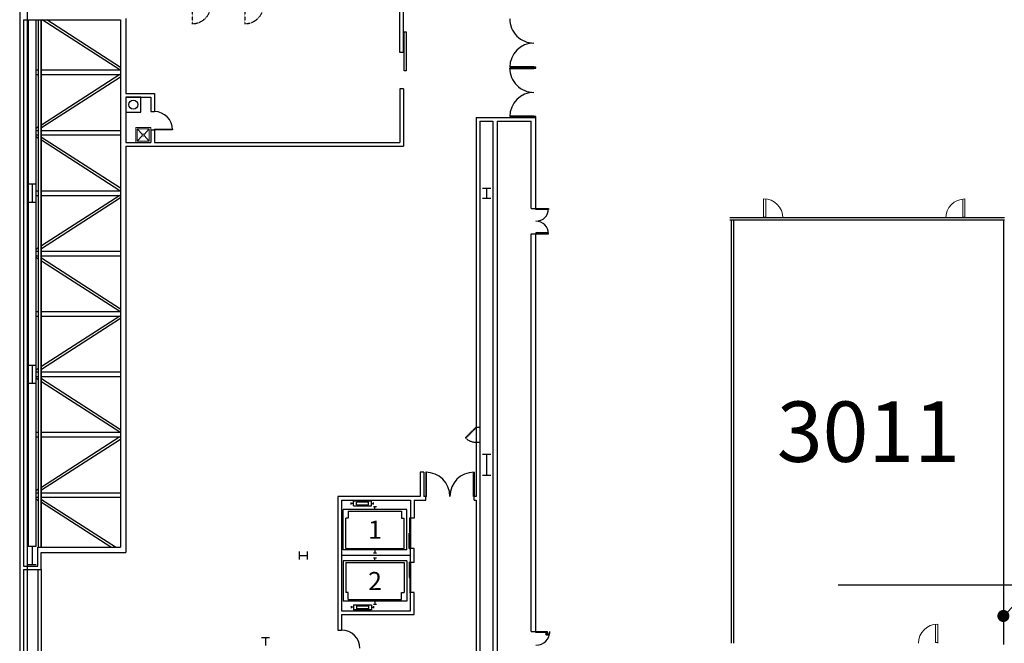
# Model space of a CAD drawing. Extents: x -710 to 6639, y -370 to 4260.
# Drawn here: x 0 to 1956, y 1809 to 3048 of the extents above; entities that cross this region are included whole.
import ezdxf
from ezdxf import colors
from ezdxf.entities.mleader import LeaderData, LeaderLine
from ezdxf.math import Vec2, Vec3

# ---------------------------------------------------------------- set-up
doc = ezdxf.new("R2010")
doc.units = 0
doc.header["$MEASUREMENT"] = 0
doc.linetypes.add('HIDDEN2', pattern=[0.1875, 0.125, -0.0625])
doc.layers.get('0').update_dxf_attribs({"linetype": 'CONTINUOUS'})
for name, color, linetype in [('MC-A.Airwall', 7, 'CONTINUOUS'), ('MC-BLDG Shell', 7, 'CONTINUOUS'), ('MC-Text', 151, 'CONTINUOUS')]:
    doc.layers.add(name, color=color, linetype=linetype)
doc.layers.add('MC-Area Labels', color=151, linetype='CONTINUOUS', lineweight=0)
doc.styles.add('moscone', font='GOTHIC.TTF', dxfattribs={"height": 12})
doc.styles.get("Standard").update_dxf_attribs({"font": 'arial.ttf', "height": 24})

# ---------------------------------------------------------------- blocks, each defined once
blk = doc.blocks.new('MC-W-L3-Bldg Shell')
for p, q in [((0, 3295.6), (0, 215.9)), ((15, 3280.6), (15, 232.4)), ((755.2, 2982.4), (755.2, 3119.3)), ((762.5, 2982.4), (762.5, 3119.3)), ((7.5, 3047.4), (200.5, 3047.4)), ((7.5, 3047.4), (7.5, 1961.9)), ((16.7, 3047.4), (16.7, 2001.4)), ((32.2, 3047.4), (32.2, 2001.4)), ((37.6, 1999.4), (37.6, 3047.4)), ((42.6, 1999.4), (42.6, 3047.4)), ((43.5, 1999.4), (43.5, 3047.4)), ((198.8, 2948), (44.7, 3047.4)), ((200.5, 2952.9), (53.9, 3047.4)), ((200.5, 3047.4), (200.5, 1999.4)), ((210.6, 3050.3), (210.6, 2901.4)), ((763.9, 3024), (767.9, 3024)), ((763.9, 2946), (763.9, 3024)), ((767.9, 3024), (767.9, 2946)), ((762.5, 2982.4), (755.2, 2982.4)), ((973.5, 2954.4), (973.5, 2953.4)), ((1021.5, 2954.4), (973.5, 2954.4)), ((973.5, 2953.4), (1021.5, 2953.4)), ((1021.5, 2953.4), (1021.5, 2954.4)), ((1021.5, 2953.4), (1021.5, 2951.4)), ((1025.5, 2953.4), (1021.5, 2953.4)), ((1025.5, 2951.4), (1025.5, 2953.4)), ((32.2, 2948), (37.6, 2948)), ((32.2, 2938.8), (37.6, 2938.8)), ((43.5, 2948), (200.5, 2948)), ((43.5, 2938.8), (200.5, 2938.8)), ((198.8, 2938.8), (43.5, 2838.6)), ((200.5, 2933.9), (43.5, 2832.7)), ((767.9, 2946), (763.9, 2946)), ((973.5, 2950.4), (973.5, 2951.4)), ((973.5, 2951.4), (1021.5, 2951.4)), ((1021.5, 2950.4), (973.5, 2950.4)), ((1021.5, 2951.4), (1021.5, 2950.4)), ((1021.5, 2951.4), (1025.5, 2951.4)), ((210.6, 2901.4), (267.6, 2901.4)), ((267.6, 2901.4), (267.6, 2865.2)), ((762.5, 2910.4), (755.2, 2910.4)), ((755.2, 2910.4), (755.2, 2803.7)), ((762.5, 2910.4), (762.5, 2796.4)), ((210.6, 2894.2), (210.6, 2803.7)), ((210.6, 2894.2), (260.4, 2894.2)), ((240.6, 2894.2), (210.6, 2894.2)), ((210.6, 2894.2), (210.6, 2864.2)), ((240.6, 2864.2), (240.6, 2894.2)), ((260.4, 2894.2), (260.4, 2865.2)), ((210.6, 2864.2), (240.6, 2864.2)), ((260.4, 2865.2), (267.6, 2865.2)), ((973.5, 2856.4), (973.5, 2855.4)), ((1021.5, 2856.4), (973.5, 2856.4)), ((973.5, 2855.4), (1021.5, 2855.4)), ((1021.5, 2855.4), (1021.5, 2856.4)), ((1021.5, 2855.4), (1021.5, 2853.3)), ((1025.5, 2855.4), (1021.5, 2855.4)), ((1025.5, 2853.3), (1025.5, 2855.4)), ((906.5, 2853.3), (1024.9, 2853.3)), ((906.5, 2853.3), (906.5, 2100.7)), ((913.7, 2846), (913.7, 1778.7)), ((913.7, 2846), (939.9, 2846)), ((939.9, 2846), (939.9, 1769.7)), ((948.5, 2846), (1016.2, 2846)), ((948.5, 2846), (948.5, 1769.7)), ((1016.2, 2672.4), (1016.2, 2846)), ((1021.5, 2853.3), (1025.5, 2853.3)), ((1025.5, 2672.4), (1025.5, 2853.3)), ((37.6, 2834.8), (32.2, 2831.4)), ((32.2, 2828), (37.6, 2828)), ((32.2, 2818.8), (37.6, 2818.8)), ((37.6, 2828.9), (36.3, 2828)), ((37.6, 2817.9), (36.3, 2818.8)), ((43.5, 2828), (200.5, 2828)), ((43.5, 2818.8), (200.5, 2818.8)), ((260.4, 2829.2), (260.4, 2803.7)), ((260.4, 2829.2), (267.6, 2829.2)), ((267.6, 2829.2), (267.6, 2803.7)), ((37.6, 2812), (32.2, 2815.4)), ((200.5, 2712.9), (43.5, 2814.1)), ((198.8, 2708), (43.5, 2808.2)), ((210.6, 2803.7), (260.4, 2803.7)), ((267.6, 2803.7), (755.2, 2803.7)), ((210.6, 2796.4), (210.6, 1989.3)), ((210.6, 2796.4), (762.5, 2796.4)), ((32.2, 2708), (37.6, 2708)), ((43.5, 2708), (200.5, 2708)), ((32.2, 2698.8), (37.6, 2698.8)), ((43.5, 2698.8), (200.5, 2698.8)), ((198.8, 2698.8), (43.5, 2598.6)), ((200.5, 2693.9), (43.5, 2592.7)), ((1016.2, 2672.4), (1025.5, 2672.4)), ((1025.5, 2672.4), (1050.5, 2672.4)), ((1025.5, 2670.4), (1025.5, 2672.4)), ((1050.5, 2670.4), (1025.5, 2670.4)), ((1050.5, 2672.4), (1050.5, 2670.4)), ((1016.2, 1832.4), (1016.2, 2622.4)), ((1016.2, 2622.4), (1025.5, 2622.4)), ((1025.5, 2624.4), (1025.5, 2622.4)), ((1050.5, 2624.4), (1025.5, 2624.4)), ((1025.5, 2622.4), (1050.5, 2622.4)), ((1025.5, 1832.4), (1025.5, 2622.4)), ((1050.5, 2622.4), (1050.5, 2624.4)), ((37.6, 2594.8), (32.2, 2591.4)), ((32.2, 2588), (37.6, 2588)), ((37.6, 2588.9), (36.3, 2588)), ((43.5, 2588), (200.5, 2588)), ((32.2, 2578.8), (37.6, 2578.8)), ((37.6, 2572), (32.2, 2575.4)), ((37.6, 2577.9), (36.3, 2578.8)), ((43.5, 2578.8), (200.5, 2578.8)), ((200.5, 2472.9), (43.5, 2574.1)), ((198.8, 2468), (43.5, 2568.2)), ((32.2, 2468), (37.6, 2468)), ((43.5, 2468), (200.5, 2468)), ((32.2, 2458.8), (37.6, 2458.8)), ((43.5, 2458.8), (200.5, 2458.8)), ((198.8, 2458.8), (43.5, 2358.6)), ((200.5, 2453.9), (43.5, 2352.7)), ((37.6, 2354.8), (32.2, 2351.4)), ((32.2, 2348), (37.6, 2348)), ((37.6, 2348.9), (36.3, 2348)), ((43.5, 2348), (200.5, 2348)), ((32.2, 2338.8), (37.6, 2338.8)), ((37.6, 2332), (32.2, 2335.4)), ((37.6, 2337.9), (36.3, 2338.8)), ((43.5, 2338.8), (200.5, 2338.8)), ((200.5, 2232.9), (43.5, 2334.1)), ((198.8, 2228), (43.5, 2328.2)), ((906.5, 2238.4), (913.7, 2238.4)), ((32.2, 2228), (37.6, 2228)), ((32.2, 2218.8), (37.6, 2218.8)), ((43.5, 2228), (200.5, 2228)), ((43.5, 2218.8), (200.5, 2218.8)), ((198.8, 2218.8), (43.5, 2118.6)), ((200.5, 2213.9), (43.5, 2112.7)), ((906.5, 2208.4), (913.7, 2208.4)), ((802.5, 2148.7), (795.2, 2148.7)), ((795.2, 2148.7), (795.2, 2100.7)), ((802.5, 2148.7), (802.5, 2100.7)), ((37.6, 2114.8), (32.2, 2111.4)), ((32.2, 2108), (37.6, 2108)), ((32.2, 2098.8), (37.6, 2098.8)), ((37.6, 2092), (32.2, 2095.4)), ((37.6, 2108.9), (36.3, 2108)), ((37.6, 2097.9), (36.3, 2098.8)), ((43.5, 2108), (200.5, 2108)), ((43.5, 2098.8), (200.5, 2098.8)), ((190.4, 1999.4), (43.5, 2094.1)), ((795.2, 2100.7), (632.2, 2100.7)), ((632.2, 2100.7), (632.2, 1866.2)), ((639.5, 2093.4), (639.5, 1873.4)), ((639.5, 2093.4), (776.5, 2093.4)), ((776.5, 2093.4), (776.5, 2057.4)), ((783.7, 2093.4), (783.7, 2057.4)), ((783.7, 2093.4), (806.5, 2093.4)), ((806.5, 2100.7), (802.5, 2100.7)), ((806.5, 2093.4), (806.5, 2100.7)), ((906.5, 2100.7), (902.5, 2100.7)), ((902.5, 2093.4), (902.5, 2100.7)), ((902.5, 2093.4), (906.5, 2093.4)), ((906.5, 2093.4), (906.5, 1769.4)), ((181.2, 1999.4), (43.5, 2088.2)), ((783.7, 2057.4), (776.5, 2057.4)), ((36, 1961.9), (36, 1999.4)), ((36, 1999.4), (200.5, 1999.4)), ((776.5, 1969.4), (776.5, 1997.4)), ((783.7, 1997.4), (776.5, 1997.4)), ((783.7, 1969.4), (783.7, 1997.4)), ((42.5, 1955.4), (42.5, 1989.3)), ((42.5, 1989.3), (210.6, 1989.3)), ((776.5, 1983.4), (639.5, 1983.4)), ((7.5, 1961.9), (36, 1961.9)), ((783.7, 1969.4), (776.5, 1969.4)), ((7.5, 1955.4), (7.5, 220.9)), ((7.5, 1955.4), (42.5, 1955.4)), ((35.9, 1955.4), (35.9, 254.8)), ((42.5, 1955.4), (42.5, 261.4)), ((776.5, 1873.4), (776.5, 1909.4)), ((783.7, 1909.4), (776.5, 1909.4)), ((776.5, 1873.4), (776.5, 1909.4)), ((783.7, 1866.2), (783.7, 1909.4)), ((632.2, 1866.2), (632.2, 1834.7)), ((639.5, 1873.4), (776.5, 1873.4)), ((639.5, 1866.2), (639.5, 1834.7)), ((639.5, 1866.2), (783.7, 1866.2)), ((632.2, 1834.7), (639.5, 1834.7)), ((1016.2, 1832.4), (1025.5, 1832.4))]:
    blk.add_line(p, q)
at = {"linetype": 'HIDDEN2'}
for p, q in [((342.6, 3075.4), (342.6, 3039.3)), ((447.2, 3075.4), (447.2, 3039.3))]:
    blk.add_line(p, q, dxfattribs=at)
at = {"lineweight": 5}
for p, q in [((233.4, 2830.7), (243.7, 2819.8)), ((243.7, 2817.6), (233.4, 2806.7)), ((257.4, 2830.7), (247, 2819.8)), ((247, 2817.6), (257.4, 2806.7))]:
    blk.add_line(p, q, dxfattribs=at)
at = {"linetype": 'ByBlock'}
for p, q in [((267.6, 2829.2), (267.6, 2830.2)), ((267.6, 2830.2), (303.6, 2830.2)), ((303.6, 2829.2), (267.6, 2829.2)), ((303.6, 2830.2), (303.6, 2829.2)), ((16.5, 2721.4), (32.5, 2721.4)), ((24.5, 2721.4), (24.5, 2685.4)), ((919.5, 2713.4), (935.5, 2713.4)), ((927.5, 2713.4), (927.5, 2693.4)), ((16.5, 2685.4), (32.5, 2685.4)), ((919.5, 2693.4), (935.5, 2693.4)), ((16.5, 2361.4), (32.5, 2361.4)), ((24.5, 2361.4), (24.5, 2325.4)), ((16.5, 2325.4), (32.5, 2325.4)), ((919.3, 2184.3), (935.7, 2184.3)), ((927.5, 2184.3), (927.5, 2142.5)), ((806.5, 2148.7), (806.5, 2100.7)), ((807.8, 2148.7), (806.5, 2148.7)), ((807.8, 2100.7), (807.8, 2148.7)), ((901.2, 2100.7), (901.2, 2148.7)), ((901.2, 2148.7), (902.5, 2148.7)), ((902.5, 2148.7), (902.5, 2100.7)), ((919.3, 2142.5), (935.7, 2142.5)), ((806.5, 2100.7), (807.8, 2100.7)), ((902.5, 2100.7), (901.2, 2100.7)), ((16.5, 2001.4), (32.5, 2001.4)), ((24.5, 2001.4), (24.5, 1965.4)), ((555.5, 1975.4), (555.5, 1991.4)), ((555.5, 1983.4), (571.5, 1983.4)), ((571.5, 1975.4), (571.5, 1991.4)), ((16.5, 1965.4), (32.5, 1965.4)), ((480.5, 1820.4), (496.5, 1820.4)), ((488.5, 1820.4), (488.5, 1804.4))]:
    blk.add_line(p, q, dxfattribs=at)
at = {"linetype": 'HIDDEN2', "ltscale": 0.25}
for p, q in [((885.3, 2217.2), (906.5, 2238.4)), ((907.1, 2237.8), (885.9, 2216.6)), ((906.5, 2238.4), (907.1, 2237.8)), ((885.9, 2216.6), (885.3, 2217.2))]:
    blk.add_line(p, q, dxfattribs=at)
at = {"ltscale": 0.5}
for p, q in [((642.7, 1994.4), (642.7, 2074.4)), ((768.7, 2074.4), (642.7, 2074.4)), ((658.7, 2084.5), (658.7, 2088.5)), ((662.7, 2086.5), (658.7, 2086.5)), ((662.7, 2081.7), (662.7, 2091.4)), ((698.7, 2091.4), (662.7, 2091.4)), ((662.7, 2081.7), (698.7, 2081.7)), ((668.7, 2083.7), (668.7, 2089.4)), ((692.7, 2089.4), (668.7, 2089.4)), ((668.7, 2083.7), (692.7, 2083.7)), ((692.7, 2083.7), (692.7, 2089.4)), ((698.7, 2081.7), (698.7, 2091.4)), ((698.7, 2086.5), (702.7, 2086.5)), ((702.7, 2084.5), (702.7, 2088.5)), ((702.7, 2080.4), (708.7, 2080.4)), ((705.7, 2074.4), (705.7, 2080.4)), ((768.7, 1994.4), (768.7, 2074.4)), ((652.7, 2057.4), (647.7, 2057.4)), ((647.7, 1997.4), (647.7, 2057.4)), ((652.7, 2071.4), (652.7, 2057.4)), ((652.7, 2071.4), (758.7, 2071.4)), ((758.7, 2071.4), (758.7, 2057.4)), ((758.7, 2057.4), (763.7, 2057.4)), ((763.7, 1997.4), (763.7, 2057.4)), ((775, 2057.9), (776.5, 2057.9)), ((775, 1996.9), (775, 2057.9)), ((776.5, 2027.4), (776.5, 2057.9)), ((776.5, 2057.4), (776.5, 1997.4)), ((773.5, 1996.9), (773.5, 2027.4)), ((773.5, 2027.4), (776.5, 2027.4)), ((647.7, 1997.4), (763.7, 1997.4)), ((773.5, 1996.9), (775, 1996.9)), ((768.7, 1994.4), (642.7, 1994.4)), ((702.7, 1988.4), (708.7, 1988.4)), ((702.7, 1978.4), (708.7, 1978.4)), ((705.7, 1994.4), (705.7, 1988.4)), ((705.7, 1972.4), (705.7, 1978.4)), ((642.7, 1972.4), (642.7, 1892.4)), ((768.7, 1972.4), (642.7, 1972.4)), ((647.7, 1969.4), (647.7, 1909.4)), ((647.7, 1969.4), (763.7, 1969.4)), ((763.7, 1969.4), (763.7, 1909.4)), ((768.7, 1972.4), (768.7, 1892.4)), ((773.5, 1969.9), (775, 1969.9)), ((773.5, 1969.9), (773.5, 1939.4)), ((775, 1969.9), (775, 1908.9)), ((776.5, 1969.4), (776.5, 1909.4)), ((773.5, 1939.4), (776.5, 1939.4)), ((776.5, 1939.4), (776.5, 1908.9)), ((652.7, 1909.4), (647.7, 1909.4)), ((652.7, 1895.4), (652.7, 1909.4)), ((758.7, 1895.4), (758.7, 1909.4)), ((758.7, 1909.4), (763.7, 1909.4)), ((775, 1908.9), (776.5, 1908.9)), ((768.7, 1892.4), (642.7, 1892.4)), ((652.7, 1895.4), (758.7, 1895.4)), ((658.7, 1882.3), (658.7, 1878.3)), ((662.7, 1880.3), (658.7, 1880.3)), ((662.7, 1885.2), (662.7, 1875.4)), ((662.7, 1885.2), (698.7, 1885.2)), ((668.7, 1883.2), (668.7, 1877.4)), ((668.7, 1883.2), (692.7, 1883.2)), ((692.7, 1883.2), (692.7, 1877.4)), ((698.7, 1885.2), (698.7, 1875.4)), ((698.7, 1880.3), (702.7, 1880.3)), ((702.7, 1886.4), (708.7, 1886.4)), ((702.7, 1882.3), (702.7, 1878.3)), ((705.7, 1892.4), (705.7, 1886.4)), ((698.7, 1875.4), (662.7, 1875.4)), ((692.7, 1877.4), (668.7, 1877.4))]:
    blk.add_line(p, q, dxfattribs=at)
at = {"lineweight": 5, "flags": 128}
for points in [[(260.4, 2803.7), (260.4, 2833.7), (230.4, 2833.7), (230.4, 2803.7)], [(257.4, 2806.7), (257.4, 2830.7), (233.4, 2830.7), (233.4, 2806.7)]]:
    blk.add_lwpolyline(points, close=True, dxfattribs=at)
blk.add_circle((225.6, 2879.2), 9)
at = {"lineweight": 5}
blk.add_circle((245.4, 2818.7), 2, dxfattribs=at)
at = {"linetype": 'HIDDEN2', "extrusion": (0, 0, -1)}
for centre in [(-342.7, 3075.2), (-447.3, 3075.2)]:
    blk.add_arc(centre, 35.9, 179.6007, 270.1996, dxfattribs=at)
for centre, radius, start, end in [((1021.5, 3049.4), 48, 179.9997, 269.9997), ((1021.5, 2953.4), 48, 90.0003, 180.0003), ((1021.5, 2951.4), 48, 179.9997, 269.9997), ((1021.5, 2855.4), 48, 90.0003, 180.0003), ((1025.5, 2672.4), 25, 270, 0), ((1025.5, 2622.4), 25, 0, 90)]:
    blk.add_arc(centre, radius, start, end)
at = {"linetype": 'ByBlock'}
for centre, radius, start, end in [((267.6, 2829.2), 36, 0, 90), ((806.5, 2100.7), 48, 0, 90), ((902.5, 2100.7), 48, 90, 180), ((639.5, 1798.7), 36, 0, 90)]:
    blk.add_arc(centre, radius, start, end, dxfattribs=at)
at = {"linetype": 'HIDDEN2', "ltscale": 0.25}
blk.add_arc((906.5, 2238.4), 30, 225, 270, dxfattribs=at)
blk = doc.blocks.new('_Dot')
at = {"color": 0, "linetype": 'ByBlock', "lineweight": -2}
blk.add_line((-0.5, 0), (-1, 0), dxfattribs=at)
at = {"color": 0, "linetype": 'ByBlock', "const_width": 0.5}
blk.add_lwpolyline([(-0.25, 0, 1), (0.25, 0, 1)], format="xyb", close=True, dxfattribs=at)
blk = doc.blocks.new('MC-W-L3-Airwall Layout')
at = {"layer": 'MC-A.Airwall', "lineweight": 5}
for p, q in [((1477.7, 2692.1), (1477.7, 2653.9)), ((1482, 2691.8), (1482, 2655.6)), ((1873.3, 2691.3), (1873.3, 2655.2)), ((1877.5, 2691.6), (1877.5, 2653.4)), ((1482, 2655.6), (1477.7, 2655.6)), ((1873.3, 2655.2), (1877.5, 2655.2)), ((1819.1, 1846.6), (1819.1, 1810.4)), ((1823.4, 1846.8), (1823.4, 1808.7)), ((1819.1, 1810.4), (1823.4, 1810.4))]:
    blk.add_line(p, q, dxfattribs=at)
at = {"layer": 'MC-A.Airwall'}
for p, q in [((1956, 2653.9), (1410.5, 2653.9)), ((1956, 2649.6), (1410.5, 2649.6)), ((1413.2, 2649.6), (1413.2, 1808.7)), ((1417.5, 2649.6), (1417.5, 1808.7)), ((1953.9, 2649.6), (1953.9, 1806.5)), ((1025.5, 1832.4), (1048, 1832.4)), ((1025.5, 1830.4), (1025.5, 1832.4)), ((1048, 1830.4), (1025.5, 1830.4)), ((1048, 1830.4), (1044.5, 1826.9)), ((1044.5, 1826.9), (1045.9, 1825.5)), ((1045.9, 1825.5), (1049.4, 1829)), ((1048, 1832.4), (1048, 1830.4)), ((1049.4, 1829), (1048, 1830.4))]:
    blk.add_line(p, q, dxfattribs=at)
at = {"layer": 'MC-A.Airwall', "lineweight": 5}
for centre, start, end in [((1477.7, 2653.9), 0.0001, 90), ((1877.5, 2653.4), 90, 179.9999), ((1823.4, 1808.7), 90, 179.9999)]:
    blk.add_arc(centre, 38.2, start, end, dxfattribs=at)
at = {"layer": 'MC-A.Airwall'}
for centre, radius, start in [((1025.5, 1832.4), 27.5, 270), ((1048, 1830.4), 5, 225)]:
    blk.add_arc(centre, radius, start, 0, dxfattribs=at)
ml = blk.add_multileader_mtext('Standard', dxfattribs=at)
ml.set_content(" Note: wall protrudes out \\P3' when combined ", color=256, style='moscone')
ml.set_leader_properties(color=256, linetype='ByLayer', lineweight=-1)
ml.set_arrow_properties(name='DOT')
ml.build(insert=Vec2(0, 0))
ml.multileader.update_dxf_attribs({"text_right_attachment_type": 6, "dogleg_length": 0.36, "arrow_head_size": 24})
ctx = ml.context
ctx.base_point, ctx.char_height, ctx.arrow_head_size, ctx.landing_gap_size, ctx.plane_origin = Vec3(2016.2, 1924.3), 24, 24, 0, Vec3(1949.1, 1808.7)
ctx.right_attachment = 6
notes = []
notes.append((ctx, [(0, (1, 1, 0), (2015.9, 1924.3), (1, 0), 0.36, [(0, [(1953.9, 1863)], 0, [])])]))
ctx.mtext.insert, ctx.mtext.flow_direction = Vec3(2016.2, 1936.6), 5
for ctx, leaders in notes:
    for number, flags, end, landing, length, lines in leaders:
        leader = LeaderData()
        leader.index, (leader.has_last_leader_line, leader.has_dogleg_vector, leader.attachment_direction) = number, flags
        leader.last_leader_point, leader.dogleg_vector, leader.dogleg_length = Vec3(end), Vec3(landing), length
        for number, points, colour, breaks in lines:
            line = LeaderLine()
            line.index, line.vertices, line.color, line.breaks = number, Vec3.list(points), colors.encode_raw_color(colour), breaks
            leader.lines.append(line)
        ctx.leaders.append(leader)

msp = doc.modelspace()

# ---------------------------------------------------------------- block references
msp.add_blockref('MC-W-L3-Airwall Layout', (0, 0))
at = {"layer": 'MC-BLDG Shell'}
msp.add_blockref('MC-W-L3-Bldg Shell', (0, 0), dxfattribs=at)

# ---------------------------------------------------------------- texts
at = {"layer": 'MC-Area Labels', "insert": (1685.7, 2229.2), "char_height": 120, "attachment_point": 5, "style": 'moscone'}
msp.add_mtext_dynamic_manual_height_columns('3011', width=96, gutter_width=60, heights=[0], dxfattribs=at)
at = {"layer": 'MC-Text', "color": 151, "char_height": 36, "width": 116, "attachment_point": 5}
for s, insert in [('{\\fCentury Gothic|b0|i0|c0|p34;1}', (705.7, 2034.4)), ('{\\fCentury Gothic|b0|i0|c0|p34;2}', (705.7, 1932.4))]:
    msp.add_mtext(s, dxfattribs=dict(at, insert=insert))

doc.saveas('drawing.dxf')
